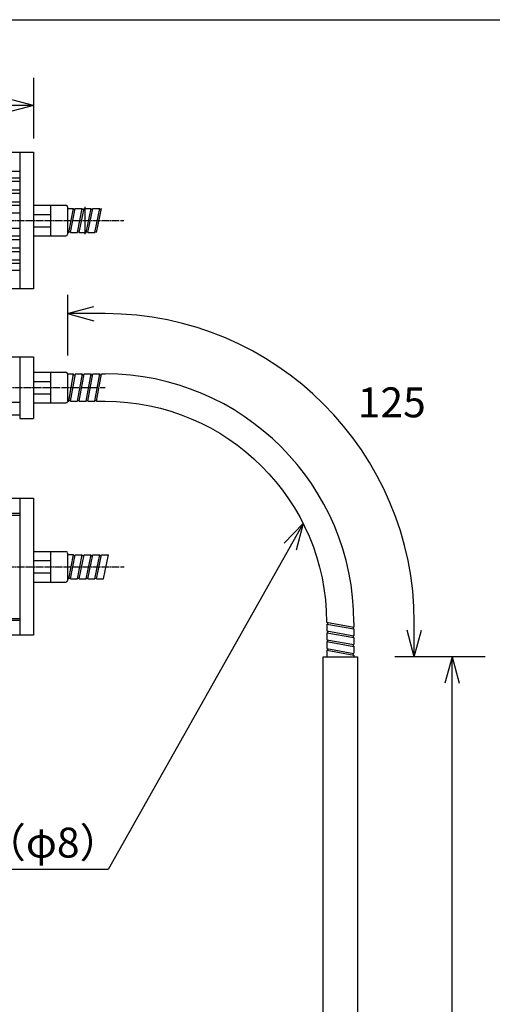
# Model space of a CAD drawing. Extents: x 5 to 415, y 5 to 292.
# Drawn here: x 137 to 206, y 148 to 292 of the extents above; entities that cross this region are included whole.
import ezdxf

# ---------------------------------------------------------------- set-up
doc = ezdxf.new("R2010")
doc.units = 0
doc.header["$MEASUREMENT"] = 0
doc.linetypes.add('AI9-LType1', pattern=[1.249327, 1.086873, -0.049989, 0.062477, -0.049989])
doc.layers.add('レイヤー_1', color=160, linetype='Continuous')
doc.layers.add('図枠', color=1, linetype='Continuous')
doc.styles.add('KANJISTD', font='txt', dxfattribs={"bigfont": 'extfont'})
doc.styles.add('STD', font='txt')

# ---------------------------------------------------------------- blocks, each defined once
blk = doc.blocks.new('AI9-BLK387')
at = {"layer": 'レイヤー_1', "color": 7}
blk.add_line((6.59, 0), (-6.59, 0), dxfattribs=at)
blk = doc.blocks.new('AI9-BLK386')
at = {"layer": 'レイヤー_1', "color": 7}
blk.add_line((0, -67.5), (0, 67.5), dxfattribs=at)
blk = doc.blocks.new('AI9-BLK385')
at = {"layer": 'レイヤー_1', "color": 7}
blk.add_line((0.52, -1.93), (-0.52, 1.93), dxfattribs=at)
blk = doc.blocks.new('AI9-BLK384')
at = {"layer": 'レイヤー_1', "color": 7}
blk.add_line((-0.52, -1.93), (0.52, 1.93), dxfattribs=at)
blk = doc.blocks.new('AI9-BLK383')
at = {"layer": 'レイヤー_1', "color": 7}
for name, p in [('AI9-BLK385', (-0.52, 0)), ('AI9-BLK384', (0.52, 0))]:
    blk.add_blockref(name, p, dxfattribs=at)
blk = doc.blocks.new('AI9-BLK382')
at = {"layer": 'レイヤー_1', "color": 7}
blk.add_line((-0.52, 1.93), (0.52, -1.93), dxfattribs=at)
blk = doc.blocks.new('AI9-BLK381')
at = {"layer": 'レイヤー_1', "color": 7}
blk.add_line((0.52, 1.93), (-0.52, -1.93), dxfattribs=at)
blk = doc.blocks.new('AI9-BLK380')
at = {"layer": 'レイヤー_1', "color": 7}
for name, p in [('AI9-BLK381', (-0.52, 0)), ('AI9-BLK382', (0.52, 0))]:
    blk.add_blockref(name, p, dxfattribs=at)
blk = doc.blocks.new('AI9-BLK379')
at = {"layer": 'レイヤー_1', "color": 7, "insert": (-2.25, -4.41), "char_height": 4.3742, "attachment_point": 1, "rotation": 90, "style": 'STD'}
blk.add_mtext('\\fMS Gothic|b0|i0|c128;270', dxfattribs=at)
blk = doc.blocks.new('AI9-BLK378')
at = {"layer": 'レイヤー_1', "color": 7}
blk.add_blockref('AI9-BLK379', (0, 0), dxfattribs=at)
blk = doc.blocks.new('AI9-BLK377')
at = {"layer": 'レイヤー_1', "color": 7}
for name, p in [('AI9-BLK380', (3.03, 65.57)), ('AI9-BLK386', (3.03, 0)), ('AI9-BLK378', (-1.18, -5.65)), ('AI9-BLK383', (3.03, -65.57))]:
    blk.add_blockref(name, p, dxfattribs=at)
blk = doc.blocks.new('AI9-BLK348')
at = {"layer": 'レイヤー_1', "color": 7, "linetype": 'AI9-LType1'}
blk.add_line((-55.01, 0), (55.01, 0), dxfattribs=at)
blk = doc.blocks.new('AI9-BLK347')
at = {"layer": 'レイヤー_1', "color": 7, "linetype": 'AI9-LType1'}
blk.add_line((-54.99, 0), (54.99, 0), dxfattribs=at)
blk = doc.blocks.new('AI9-BLK346')
at = {"layer": 'レイヤー_1', "color": 7}
blk.add_line((0, 2), (0, -2), dxfattribs=at)
blk = doc.blocks.new('AI9-BLK345')
at = {"layer": 'レイヤー_1', "color": 7}
blk.add_line((0, 9.99), (0, -9.99), dxfattribs=at)
blk = doc.blocks.new('AI9-BLK343')
at = {"layer": 'レイヤー_1', "color": 7}
blk.add_line((-44.25, 0), (44.25, 0), dxfattribs=at)
blk = doc.blocks.new('AI9-BLK342')
at = {"layer": 'レイヤー_1', "color": 7}
blk.add_line((-44.25, 0), (44.25, 0), dxfattribs=at)
blk = doc.blocks.new('AI9-BLK341')
at = {"layer": 'レイヤー_1', "color": 7}
blk.add_line((-44.25, 0), (44.25, 0), dxfattribs=at)
blk = doc.blocks.new('AI9-BLK340')
at = {"layer": 'レイヤー_1', "color": 7}
blk.add_line((-44.25, 0), (44.25, 0), dxfattribs=at)
blk = doc.blocks.new('AI9-BLK339')
at = {"layer": 'レイヤー_1', "color": 7}
blk.add_line((-44.25, 0), (44.25, 0), dxfattribs=at)
blk = doc.blocks.new('AI9-BLK338')
at = {"layer": 'レイヤー_1', "color": 7}
blk.add_line((-44.25, 0), (44.25, 0), dxfattribs=at)
blk = doc.blocks.new('AI9-BLK337')
at = {"layer": 'レイヤー_1', "color": 7}
blk.add_line((-44.25, 0), (44.25, 0), dxfattribs=at)
blk = doc.blocks.new('AI9-BLK336')
at = {"layer": 'レイヤー_1', "color": 7}
blk.add_line((-2.37, 0), (2.37, 0), dxfattribs=at)
blk = doc.blocks.new('AI9-BLK335')
at = {"layer": 'レイヤー_1', "color": 7}
blk.add_open_spline([(0.12, -0.12), (0.12, 0.01), (0.01, 0.12), (-0.12, 0.12), (-0.12, 0.12), (-0.12, 0.12), (-0.12, 0.12)], degree=3, knots=[0, 0, 0, 0, 1, 1, 1, 2, 2, 2, 2], dxfattribs=at)
blk = doc.blocks.new('AI9-BLK334')
at = {"layer": 'レイヤー_1', "color": 7}
blk.add_line((-46.25, 0), (46.25, 0), dxfattribs=at)
blk = doc.blocks.new('AI9-BLK333')
at = {"layer": 'レイヤー_1', "color": 7}
blk.add_line((-44.25, 0), (44.25, 0), dxfattribs=at)
blk = doc.blocks.new('AI9-BLK332')
at = {"layer": 'レイヤー_1', "color": 7}
blk.add_line((-44.25, 0), (44.25, 0), dxfattribs=at)
blk = doc.blocks.new('AI9-BLK331')
at = {"layer": 'レイヤー_1', "color": 7}
blk.add_line((-44.25, 0), (44.25, 0), dxfattribs=at)
blk = doc.blocks.new('AI9-BLK330')
at = {"layer": 'レイヤー_1', "color": 7}
blk.add_line((-44.25, 0), (44.25, 0), dxfattribs=at)
blk = doc.blocks.new('AI9-BLK329')
at = {"layer": 'レイヤー_1', "color": 7}
blk.add_line((-44.25, 0), (44.25, 0), dxfattribs=at)
blk = doc.blocks.new('AI9-BLK328')
at = {"layer": 'レイヤー_1', "color": 7}
blk.add_line((-44.25, 0), (44.25, 0), dxfattribs=at)
blk = doc.blocks.new('AI9-BLK327')
at = {"layer": 'レイヤー_1', "color": 7}
blk.add_line((-44.25, 0), (44.25, 0), dxfattribs=at)
blk = doc.blocks.new('AI9-BLK326')
at = {"layer": 'レイヤー_1', "color": 7}
blk.add_line((-44.25, 0), (44.25, 0), dxfattribs=at)
blk = doc.blocks.new('AI9-BLK325')
at = {"layer": 'レイヤー_1', "color": 7}
blk.add_line((-44.25, 0), (44.25, 0), dxfattribs=at)
blk = doc.blocks.new('AI9-BLK324')
at = {"layer": 'レイヤー_1', "color": 7}
blk.add_line((-44.25, 0), (44.25, 0), dxfattribs=at)
blk = doc.blocks.new('AI9-BLK323')
at = {"layer": 'レイヤー_1', "color": 7}
blk.add_line((-44.25, 0), (44.25, 0), dxfattribs=at)
blk = doc.blocks.new('AI9-BLK322')
at = {"layer": 'レイヤー_1', "color": 7, "linetype": 'AI9-LType1'}
blk.add_line((-52.3875, 0), (52.3875, 0), dxfattribs=at)
blk = doc.blocks.new('AI9-BLK317')
at = {"layer": 'レイヤー_1', "color": 7}
blk.add_line((-2.37, 0), (2.37, 0), dxfattribs=at)
blk = doc.blocks.new('AI9-BLK316')
at = {"layer": 'レイヤー_1', "color": 7}
blk.add_line((-0.13, 0), (0.13, 0), dxfattribs=at)
blk = doc.blocks.new('AI9-BLK315')
at = {"layer": 'レイヤー_1', "color": 7}
blk.add_line((-0.13, 0), (0.13, 0), dxfattribs=at)
blk = doc.blocks.new('AI9-BLK314')
at = {"layer": 'レイヤー_1', "color": 7}
blk.add_line((-0.51, 0), (0.51, 0), dxfattribs=at)
blk = doc.blocks.new('AI9-BLK313')
at = {"layer": 'レイヤー_1', "color": 7}
blk.add_line((-0.51, 0), (0.51, 0), dxfattribs=at)
blk = doc.blocks.new('AI9-BLK312')
at = {"layer": 'レイヤー_1', "color": 7}
blk.add_line((-0.51, 0), (0.51, 0), dxfattribs=at)
blk = doc.blocks.new('AI9-BLK311')
at = {"layer": 'レイヤー_1', "color": 7}
blk.add_line((-0.13, 0), (0.13, 0), dxfattribs=at)
blk = doc.blocks.new('AI9-BLK310')
at = {"layer": 'レイヤー_1', "color": 7}
blk.add_line((-0.13, 0), (0.13, 0), dxfattribs=at)
blk = doc.blocks.new('AI9-BLK309')
at = {"layer": 'レイヤー_1', "color": 7}
blk.add_line((-0.36, -1.75), (0.36, 1.75), dxfattribs=at)
blk = doc.blocks.new('AI9-BLK308')
at = {"layer": 'レイヤー_1', "color": 7}
blk.add_line((-0.36, -1.75), (0.36, 1.75), dxfattribs=at)
blk = doc.blocks.new('AI9-BLK307')
at = {"layer": 'レイヤー_1', "color": 7}
blk.add_line((-0.36, -1.75), (0.36, 1.75), dxfattribs=at)
blk = doc.blocks.new('AI9-BLK306')
at = {"layer": 'レイヤー_1', "color": 7}
blk.add_line((-0.36, -1.75), (0.36, 1.75), dxfattribs=at)
blk = doc.blocks.new('AI9-BLK305')
at = {"layer": 'レイヤー_1', "color": 7}
blk.add_line((-0.13, 0), (0.13, 0), dxfattribs=at)
blk = doc.blocks.new('AI9-BLK304')
at = {"layer": 'レイヤー_1', "color": 7}
blk.add_line((-0.13, 0), (0.13, 0), dxfattribs=at)
blk = doc.blocks.new('AI9-BLK303')
at = {"layer": 'レイヤー_1', "color": 7}
blk.add_line((-0.51, 0), (0.51, 0), dxfattribs=at)
blk = doc.blocks.new('AI9-BLK302')
at = {"layer": 'レイヤー_1', "color": 7}
blk.add_open_spline([(-0.12, -0.12), (0.01, -0.12), (0.12, -0.01), (0.12, 0.12), (0.12, 0.12), (0.12, 0.12), (0.12, 0.12)], degree=3, knots=[0, 0, 0, 0, 1, 1, 1, 2, 2, 2, 2], dxfattribs=at)
blk = doc.blocks.new('AI9-BLK301')
at = {"layer": 'レイヤー_1', "color": 7}
blk.add_line((-0.08, 0), (0.08, 0), dxfattribs=at)
blk = doc.blocks.new('AI9-BLK300')
at = {"layer": 'レイヤー_1', "color": 7}
blk.add_line((-0.13, 0), (0.13, 0), dxfattribs=at)
blk = doc.blocks.new('AI9-BLK299')
at = {"layer": 'レイヤー_1', "color": 7}
blk.add_line((-0.44, 0), (0.44, 0), dxfattribs=at)
blk = doc.blocks.new('AI9-BLK298')
at = {"layer": 'レイヤー_1', "color": 7}
blk.add_line((-0.51, 0), (0.51, 0), dxfattribs=at)
blk = doc.blocks.new('AI9-BLK297')
at = {"layer": 'レイヤー_1', "color": 7}
blk.add_line((-0.36, -1.75), (0.36, 1.75), dxfattribs=at)
blk = doc.blocks.new('AI9-BLK296')
at = {"layer": 'レイヤー_1', "color": 7}
blk.add_line((-0.36, -1.75), (0.36, 1.75), dxfattribs=at)
blk = doc.blocks.new('AI9-BLK295')
at = {"layer": 'レイヤー_1', "color": 7}
blk.add_line((-0.36, -1.75), (0.36, 1.75), dxfattribs=at)
blk = doc.blocks.new('AI9-BLK294')
at = {"layer": 'レイヤー_1', "color": 7}
blk.add_line((-0.13, 0), (0.13, 0), dxfattribs=at)
blk = doc.blocks.new('AI9-BLK293')
at = {"layer": 'レイヤー_1', "color": 7}
blk.add_line((-0.36, -1.75), (0.36, 1.75), dxfattribs=at)
blk = doc.blocks.new('AI9-BLK292')
at = {"layer": 'レイヤー_1', "color": 7}
blk.add_line((-0.51, 0), (0.51, 0), dxfattribs=at)
blk = doc.blocks.new('AI9-BLK291')
at = {"layer": 'レイヤー_1', "color": 7}
blk.add_line((-2.37, 0), (2.37, 0), dxfattribs=at)
blk = doc.blocks.new('AI9-BLK290')
at = {"layer": 'レイヤー_1', "color": 7}
blk.add_line((-2.37, 0), (2.37, 0), dxfattribs=at)
blk = doc.blocks.new('AI9-BLK289')
at = {"layer": 'レイヤー_1', "color": 7}
blk.add_line((0, 4.5), (0, -4.5), dxfattribs=at)
blk = doc.blocks.new('AI9-BLK288')
at = {"layer": 'レイヤー_1', "color": 7}
blk.add_line((0, 4.5), (0, -4.5), dxfattribs=at)
blk = doc.blocks.new('AI9-BLK287')
at = {"layer": 'レイヤー_1', "color": 7}
blk.add_line((-1, 0), (1, 0), dxfattribs=at)
blk = doc.blocks.new('AI9-BLK286')
at = {"layer": 'レイヤー_1', "color": 7}
for name, p in [('AI9-BLK289', (-1, 0)), ('AI9-BLK288', (1, 0)), ('AI9-BLK287', (0, -4.5))]:
    blk.add_blockref(name, p, dxfattribs=at)
blk = doc.blocks.new('AI9-BLK285')
at = {"layer": 'レイヤー_1', "color": 7}
blk.add_open_spline([(0.12, -0.13), (0.12, 0.01), (0.01, 0.12), (-0.13, 0.12), (-0.13, 0.12), (-0.13, 0.12), (-0.13, 0.12)], degree=3, knots=[0, 0, 0, 0, 1, 1, 1, 2, 2, 2, 2], dxfattribs=at)
blk = doc.blocks.new('AI9-BLK284')
at = {"layer": 'レイヤー_1', "color": 7}
blk.add_open_spline([(-0.12, -0.12), (0.01, -0.12), (0.12, -0.01), (0.12, 0.12), (0.12, 0.12), (0.12, 0.12), (0.12, 0.12)], degree=3, knots=[0, 0, 0, 0, 1, 1, 1, 2, 2, 2, 2], dxfattribs=at)
blk = doc.blocks.new('AI9-BLK283')
at = {"layer": 'レイヤー_1', "color": 7}
blk.add_line((-0.08, 0), (0.08, 0), dxfattribs=at)
blk = doc.blocks.new('AI9-BLK282')
at = {"layer": 'レイヤー_1', "color": 7}
blk.add_line((-0.63, 0), (0.63, 0), dxfattribs=at)
blk = doc.blocks.new('AI9-BLK281')
at = {"layer": 'レイヤー_1', "color": 7}
blk.add_line((-0.27, 0), (0.27, 0), dxfattribs=at)
blk = doc.blocks.new('AI9-BLK280')
at = {"layer": 'レイヤー_1', "color": 7}
blk.add_line((-0.13, 0), (0.13, 0), dxfattribs=at)
blk = doc.blocks.new('AI9-BLK279')
at = {"layer": 'レイヤー_1', "color": 7}
blk.add_line((-0.13, 0), (0.13, 0), dxfattribs=at)
blk = doc.blocks.new('AI9-BLK278')
at = {"layer": 'レイヤー_1', "color": 7}
blk.add_line((-0.51, 0), (0.51, 0), dxfattribs=at)
blk = doc.blocks.new('AI9-BLK277')
at = {"layer": 'レイヤー_1', "color": 7}
blk.add_line((-0.13, 0), (0.13, 0), dxfattribs=at)
blk = doc.blocks.new('AI9-BLK276')
at = {"layer": 'レイヤー_1', "color": 7}
blk.add_line((-0.13, 0), (0.13, 0), dxfattribs=at)
blk = doc.blocks.new('AI9-BLK275')
at = {"layer": 'レイヤー_1', "color": 7}
blk.add_line((-0.51, 0), (0.51, 0), dxfattribs=at)
blk = doc.blocks.new('AI9-BLK274')
at = {"layer": 'レイヤー_1', "color": 7}
blk.add_line((-0.51, 0), (0.51, 0), dxfattribs=at)
blk = doc.blocks.new('AI9-BLK273')
at = {"layer": 'レイヤー_1', "color": 7}
blk.add_line((-0.13, 0), (0.13, 0), dxfattribs=at)
blk = doc.blocks.new('AI9-BLK272')
at = {"layer": 'レイヤー_1', "color": 7}
blk.add_line((-0.13, 0), (0.13, 0), dxfattribs=at)
blk = doc.blocks.new('AI9-BLK271')
at = {"layer": 'レイヤー_1', "color": 7}
blk.add_line((-0.51, 0), (0.51, 0), dxfattribs=at)
blk = doc.blocks.new('AI9-BLK270')
at = {"layer": 'レイヤー_1', "color": 7}
blk.add_line((-0.51, 0), (0.51, 0), dxfattribs=at)
blk = doc.blocks.new('AI9-BLK269')
at = {"layer": 'レイヤー_1', "color": 7}
blk.add_line((-0.13, 0), (0.13, 0), dxfattribs=at)
blk = doc.blocks.new('AI9-BLK268')
at = {"layer": 'レイヤー_1', "color": 7}
blk.add_line((-0.44, 0), (0.44, 0), dxfattribs=at)
blk = doc.blocks.new('AI9-BLK267')
at = {"layer": 'レイヤー_1', "color": 7}
blk.add_line((-0.51, 0), (0.51, 0), dxfattribs=at)
blk = doc.blocks.new('AI9-BLK266')
at = {"layer": 'レイヤー_1', "color": 7}
blk.add_line((-0.13, 0), (0.13, 0), dxfattribs=at)
blk = doc.blocks.new('AI9-BLK265')
at = {"layer": 'レイヤー_1', "color": 7}
blk.add_line((-0.36, -2), (0.36, 2), dxfattribs=at)
blk = doc.blocks.new('AI9-BLK264')
at = {"layer": 'レイヤー_1', "color": 7}
blk.add_line((-0.36, -2), (0.36, 2), dxfattribs=at)
blk = doc.blocks.new('AI9-BLK263')
at = {"layer": 'レイヤー_1', "color": 7}
blk.add_line((-0.36, -2), (0.36, 2), dxfattribs=at)
blk = doc.blocks.new('AI9-BLK262')
at = {"layer": 'レイヤー_1', "color": 7}
blk.add_line((-0.36, -2), (0.36, 2), dxfattribs=at)
blk = doc.blocks.new('AI9-BLK261')
at = {"layer": 'レイヤー_1', "color": 7}
blk.add_line((-0.36, -2), (0.36, 2), dxfattribs=at)
blk = doc.blocks.new('AI9-BLK260')
at = {"layer": 'レイヤー_1', "color": 7}
blk.add_line((-0.36, -2), (0.36, 2), dxfattribs=at)
blk = doc.blocks.new('AI9-BLK259')
at = {"layer": 'レイヤー_1', "color": 7}
blk.add_line((-0.36, -2), (0.36, 2), dxfattribs=at)
blk = doc.blocks.new('AI9-BLK258')
at = {"layer": 'レイヤー_1', "color": 7}
blk.add_line((-0.36, -2), (0.36, 2), dxfattribs=at)
blk = doc.blocks.new('AI9-BLK257')
at = {"layer": 'レイヤー_1', "color": 7}
for name, p in [('AI9-BLK268', (-2.31, 2)), ('AI9-BLK263', (-2.23, 0)), ('AI9-BLK262', (-1.97, 0)), ('AI9-BLK269', (-1.77, 1.89)), ('AI9-BLK267', (-1.11, 2)), ('AI9-BLK261', (-0.95, 0)), ('AI9-BLK260', (-0.7, 0)), ('AI9-BLK266', (-0.49, 1.89)), ('AI9-BLK270', (0.17, 2)), ('AI9-BLK259', (0.32, 0)), ('AI9-BLK258', (0.58, 0)), ('AI9-BLK272', (0.78, 1.89)), ('AI9-BLK271', (1.44, 2)), ('AI9-BLK265', (1.6, 0)), ('AI9-BLK264', (1.85, 0)), ('AI9-BLK273', (2.06, 1.89)), ('AI9-BLK281', (2.48, 2)), ('AI9-BLK283', (-2.67, -2)), ('AI9-BLK276', (-2.44, -1.89)), ('AI9-BLK275', (-1.82, -2)), ('AI9-BLK277', (-1.16, -1.89)), ('AI9-BLK274', (-0.54, -2)), ('AI9-BLK279', (0.11, -1.89)), ('AI9-BLK278', (0.73, -2)), ('AI9-BLK280', (1.39, -1.89)), ('AI9-BLK282', (2.12, -2))]:
    blk.add_blockref(name, p, dxfattribs=at)
blk = doc.blocks.new('AI9-BLK256')
at = {"layer": 'レイヤー_1', "color": 7}
blk.add_line((0, 2), (0, -2), dxfattribs=at)
blk = doc.blocks.new('AI9-BLK255')
at = {"layer": 'レイヤー_1', "color": 7}
blk.add_line((-44.25, 0), (44.25, 0), dxfattribs=at)
blk = doc.blocks.new('AI9-BLK254')
at = {"layer": 'レイヤー_1', "color": 7}
blk.add_line((-44.25, 0), (44.25, 0), dxfattribs=at)
blk = doc.blocks.new('AI9-BLK253')
at = {"layer": 'レイヤー_1', "color": 7}
blk.add_line((-44.25, 0), (44.25, 0), dxfattribs=at)
blk = doc.blocks.new('AI9-BLK252')
at = {"layer": 'レイヤー_1', "color": 7}
blk.add_line((-44.25, 0), (44.25, 0), dxfattribs=at)
blk = doc.blocks.new('AI9-BLK250')
at = {"layer": 'レイヤー_1', "color": 7}
blk.add_line((0, 9.99), (0, -9.99), dxfattribs=at)
blk = doc.blocks.new('AI9-BLK249')
at = {"layer": 'レイヤー_1', "color": 7}
blk.add_line((-2.37, 0), (2.37, 0), dxfattribs=at)
blk = doc.blocks.new('AI9-BLK248')
at = {"layer": 'レイヤー_1', "color": 7}
blk.add_line((-2.37, 0), (2.37, 0), dxfattribs=at)
blk = doc.blocks.new('AI9-BLK247')
at = {"layer": 'レイヤー_1', "color": 7}
blk.add_line((0, 7.55), (0, -7.55), dxfattribs=at)
blk = doc.blocks.new('AI9-BLK246')
at = {"layer": 'レイヤー_1', "color": 7}
blk.add_line((-0.51, 0), (0.51, 0), dxfattribs=at)
blk = doc.blocks.new('AI9-BLK245')
at = {"layer": 'レイヤー_1', "color": 7}
blk.add_line((-0.51, 0), (0.51, 0), dxfattribs=at)
blk = doc.blocks.new('AI9-BLK244')
at = {"layer": 'レイヤー_1', "color": 7}
blk.add_line((-0.36, -1.75), (0.36, 1.75), dxfattribs=at)
blk = doc.blocks.new('AI9-BLK243')
at = {"layer": 'レイヤー_1', "color": 7}
blk.add_line((-0.36, -1.75), (0.36, 1.75), dxfattribs=at)
blk = doc.blocks.new('AI9-BLK242')
at = {"layer": 'レイヤー_1', "color": 7}
blk.add_line((-0.36, -1.75), (0.36, 1.75), dxfattribs=at)
blk = doc.blocks.new('AI9-BLK241')
at = {"layer": 'レイヤー_1', "color": 7}
blk.add_line((-0.36, -1.75), (0.36, 1.75), dxfattribs=at)
blk = doc.blocks.new('AI9-BLK240')
at = {"layer": 'レイヤー_1', "color": 7}
blk.add_line((0, 2), (0, -2), dxfattribs=at)
blk = doc.blocks.new('AI9-BLK239')
at = {"layer": 'レイヤー_1', "color": 7}
blk.add_line((-0.36, -1.75), (0.36, 1.75), dxfattribs=at)
blk = doc.blocks.new('AI9-BLK238')
at = {"layer": 'レイヤー_1', "color": 7}
blk.add_line((-0.36, -1.75), (0.36, 1.75), dxfattribs=at)
blk = doc.blocks.new('AI9-BLK237')
at = {"layer": 'レイヤー_1', "color": 7}
blk.add_line((-0.36, -1.75), (0.36, 1.75), dxfattribs=at)
blk = doc.blocks.new('AI9-BLK236')
at = {"layer": 'レイヤー_1', "color": 7}
blk.add_line((-0.36, -1.75), (0.36, 1.75), dxfattribs=at)
blk = doc.blocks.new('AI9-BLK235')
at = {"layer": 'レイヤー_1', "color": 7}
blk.add_line((-0.13, 0), (0.13, 0), dxfattribs=at)
blk = doc.blocks.new('AI9-BLK234')
at = {"layer": 'レイヤー_1', "color": 7}
blk.add_line((-0.51, 0), (0.51, 0), dxfattribs=at)
blk = doc.blocks.new('AI9-BLK233')
at = {"layer": 'レイヤー_1', "color": 7}
blk.add_line((-0.13, 0), (0.13, 0), dxfattribs=at)
blk = doc.blocks.new('AI9-BLK232')
at = {"layer": 'レイヤー_1', "color": 7}
blk.add_line((-0.51, 0), (0.51, 0), dxfattribs=at)
blk = doc.blocks.new('AI9-BLK231')
at = {"layer": 'レイヤー_1', "color": 7}
blk.add_line((0.44, 0), (-0.44, 0), dxfattribs=at)
blk = doc.blocks.new('AI9-BLK230')
at = {"layer": 'レイヤー_1', "color": 7}
blk.add_line((-0.13, 0), (0.13, 0), dxfattribs=at)
blk = doc.blocks.new('AI9-BLK229')
at = {"layer": 'レイヤー_1', "color": 7}
blk.add_open_spline([(0.12, -0.12), (0.12, 0.01), (0.01, 0.12), (-0.12, 0.12), (-0.12, 0.12), (-0.12, 0.12), (-0.12, 0.12)], degree=3, knots=[0, 0, 0, 0, 1, 1, 1, 2, 2, 2, 2], dxfattribs=at)
blk = doc.blocks.new('AI9-BLK228')
at = {"layer": 'レイヤー_1', "color": 7}
blk.add_line((-0.51, 0), (0.51, 0), dxfattribs=at)
blk = doc.blocks.new('AI9-BLK227')
at = {"layer": 'レイヤー_1', "color": 7}
blk.add_line((-0.13, 0), (0.13, 0), dxfattribs=at)
blk = doc.blocks.new('AI9-BLK226')
at = {"layer": 'レイヤー_1', "color": 7}
blk.add_line((-0.13, 0), (0.13, 0), dxfattribs=at)
blk = doc.blocks.new('AI9-BLK225')
at = {"layer": 'レイヤー_1', "color": 7}
blk.add_line((-0.51, 0), (0.51, 0), dxfattribs=at)
blk = doc.blocks.new('AI9-BLK224')
at = {"layer": 'レイヤー_1', "color": 7}
blk.add_line((-0.13, 0), (0.13, 0), dxfattribs=at)
blk = doc.blocks.new('AI9-BLK223')
at = {"layer": 'レイヤー_1', "color": 7}
blk.add_line((0.08, 0), (-0.08, 0), dxfattribs=at)
blk = doc.blocks.new('AI9-BLK222')
at = {"layer": 'レイヤー_1', "color": 7}
blk.add_line((-0.13, 0), (0.13, 0), dxfattribs=at)
blk = doc.blocks.new('AI9-BLK221')
at = {"layer": 'レイヤー_1', "color": 7}
blk.add_open_spline([(-0.13, -0.13), (0.01, -0.13), (0.12, -0.01), (0.12, 0.12), (0.12, 0.12), (0.12, 0.12), (0.12, 0.12)], degree=3, knots=[0, 0, 0, 0, 1, 1, 1, 2, 2, 2, 2], dxfattribs=at)
blk = doc.blocks.new('AI9-BLK220')
at = {"layer": 'レイヤー_1', "color": 7}
blk.add_line((-0.13, 0), (0.13, 0), dxfattribs=at)
blk = doc.blocks.new('AI9-BLK219')
at = {"layer": 'レイヤー_1', "color": 7}
blk.add_line((-0.51, 0), (0.51, 0), dxfattribs=at)
blk = doc.blocks.new('AI9-BLK218')
at = {"layer": 'レイヤー_1', "color": 7}
blk.add_line((-0.51, 0), (0.51, 0), dxfattribs=at)
blk = doc.blocks.new('AI9-BLK217')
at = {"layer": 'レイヤー_1', "color": 7}
blk.add_line((-0.36, -1.75), (0.36, 1.75), dxfattribs=at)
blk = doc.blocks.new('AI9-BLK184')
at = {"layer": 'レイヤー_1', "color": 7}
blk.add_line((0, 2), (0, -2), dxfattribs=at)
blk = doc.blocks.new('AI9-BLK183')
at = {"layer": 'レイヤー_1', "color": 7}
blk.add_line((0, 2.25), (0, -2.25), dxfattribs=at)
blk = doc.blocks.new('AI9-BLK182')
at = {"layer": 'レイヤー_1', "color": 7}
blk.add_line((0, 2.25), (0, -2.25), dxfattribs=at)
blk = doc.blocks.new('AI9-BLK181')
at = {"layer": 'レイヤー_1', "color": 7}
blk.add_line((0, 2.25), (0, -2.25), dxfattribs=at)
blk = doc.blocks.new('AI9-BLK180')
at = {"layer": 'レイヤー_1', "color": 7}
blk.add_line((-1.25, 0), (1.25, 0), dxfattribs=at)
blk = doc.blocks.new('AI9-BLK179')
at = {"layer": 'レイヤー_1', "color": 7}
blk.add_line((-1.25, 0), (1.25, 0), dxfattribs=at)
blk = doc.blocks.new('AI9-BLK178')
at = {"layer": 'レイヤー_1', "color": 7}
blk.add_line((-1.25, 0), (1.25, 0), dxfattribs=at)
blk = doc.blocks.new('AI9-BLK177')
at = {"layer": 'レイヤー_1', "color": 7}
blk.add_line((-1.25, 0), (1.25, 0), dxfattribs=at)
blk = doc.blocks.new('AI9-BLK176')
at = {"layer": 'レイヤー_1', "color": 7}
blk.add_line((-1.25, 0), (1.25, 0), dxfattribs=at)
blk = doc.blocks.new('AI9-BLK175')
at = {"layer": 'レイヤー_1', "color": 7}
blk.add_line((-1.25, 0), (1.25, 0), dxfattribs=at)
blk = doc.blocks.new('AI9-BLK174')
at = {"layer": 'レイヤー_1', "color": 7}
blk.add_line((0, 4.44), (0, -4.44), dxfattribs=at)
blk = doc.blocks.new('AI9-BLK173')
at = {"layer": 'レイヤー_1', "color": 7}
blk.add_line((0, 4.44), (0, -4.44), dxfattribs=at)
blk = doc.blocks.new('AI9-BLK171')
at = {"layer": 'レイヤー_1', "color": 7}
blk.add_line((46.25, 0), (-46.25, 0), dxfattribs=at)
blk = doc.blocks.new('AI9-BLK170')
at = {"layer": 'レイヤー_1', "color": 7}
blk.add_line((1.93, 0.52), (-1.93, -0.52), dxfattribs=at)
blk = doc.blocks.new('AI9-BLK169')
at = {"layer": 'レイヤー_1', "color": 7}
blk.add_line((1.93, -0.52), (-1.93, 0.52), dxfattribs=at)
blk = doc.blocks.new('AI9-BLK168')
at = {"layer": 'レイヤー_1', "color": 7}
for name, p in [('AI9-BLK169', (0, 0.52)), ('AI9-BLK170', (0, -0.52))]:
    blk.add_blockref(name, p, dxfattribs=at)
blk = doc.blocks.new('AI9-BLK167')
at = {"layer": 'レイヤー_1', "color": 7}
blk.add_line((-1.93, -0.52), (1.93, 0.52), dxfattribs=at)
blk = doc.blocks.new('AI9-BLK166')
at = {"layer": 'レイヤー_1', "color": 7}
blk.add_line((-1.93, 0.52), (1.93, -0.52), dxfattribs=at)
blk = doc.blocks.new('AI9-BLK165')
at = {"layer": 'レイヤー_1', "color": 7}
for name, p in [('AI9-BLK167', (0, 0.52)), ('AI9-BLK166', (0, -0.52))]:
    blk.add_blockref(name, p, dxfattribs=at)
blk = doc.blocks.new('AI9-BLK164')
at = {"layer": 'レイヤー_1', "color": 7}
for name, p in [('AI9-BLK165', (-44.32, 0)), ('AI9-BLK168', (44.32, 0)), ('AI9-BLK171', (0, 0))]:
    blk.add_blockref(name, p, dxfattribs=at)
blk = doc.blocks.new('AI9-BLK163')
at = {"layer": 'レイヤー_1', "color": 7}
blk.add_line((0.52, -1.93), (-0.52, 1.93), dxfattribs=at)
blk = doc.blocks.new('AI9-BLK162')
at = {"layer": 'レイヤー_1', "color": 7}
blk.add_line((-0.52, -1.93), (0.52, 1.93), dxfattribs=at)
blk = doc.blocks.new('AI9-BLK161')
at = {"layer": 'レイヤー_1', "color": 7}
for name, p in [('AI9-BLK163', (-0.52, 0)), ('AI9-BLK162', (0.52, 0))]:
    blk.add_blockref(name, p, dxfattribs=at)
blk = doc.blocks.new('AI9-BLK160')
at = {"layer": 'レイヤー_1', "color": 7}
blk.add_line((-1.93, -0.52), (1.93, 0.52), dxfattribs=at)
blk = doc.blocks.new('AI9-BLK159')
at = {"layer": 'レイヤー_1', "color": 7}
blk.add_line((-1.93, 0.52), (1.93, -0.52), dxfattribs=at)
blk = doc.blocks.new('AI9-BLK158')
at = {"layer": 'レイヤー_1', "color": 7}
for name, p in [('AI9-BLK160', (0, 0.52)), ('AI9-BLK159', (0, -0.52))]:
    blk.add_blockref(name, p, dxfattribs=at)
blk = doc.blocks.new('AI9-BLK141')
at = {"layer": 'レイヤー_1', "color": 7}
blk.add_line((1.4, 1.43), (-1.4, -1.43), dxfattribs=at)
blk = doc.blocks.new('AI9-BLK140')
at = {"layer": 'レイヤー_1', "color": 7}
blk.add_line((0.5, 1.94), (-0.5, -1.94), dxfattribs=at)
blk = doc.blocks.new('AI9-BLK57')
at = {"layer": 'レイヤー_1', "color": 7}
blk.add_line((0, 0.51), (0, -0.51), dxfattribs=at)
blk = doc.blocks.new('AI9-BLK56')
at = {"layer": 'レイヤー_1', "color": 7}
blk.add_line((0, 0.51), (0, -0.51), dxfattribs=at)
blk = doc.blocks.new('AI9-BLK55')
at = {"layer": 'レイヤー_1', "color": 7}
blk.add_line((0, 0.51), (0, -0.51), dxfattribs=at)
blk = doc.blocks.new('AI9-BLK54')
at = {"layer": 'レイヤー_1', "color": 7}
blk.add_line((0, 0.13), (0, -0.13), dxfattribs=at)
blk = doc.blocks.new('AI9-BLK53')
at = {"layer": 'レイヤー_1', "color": 7}
blk.add_line((0, 0.51), (0, -0.51), dxfattribs=at)
blk = doc.blocks.new('AI9-BLK52')
at = {"layer": 'レイヤー_1', "color": 7}
blk.add_line((0, 0.34), (0, -0.34), dxfattribs=at)
blk = doc.blocks.new('AI9-BLK51')
at = {"layer": 'レイヤー_1', "color": 7}
blk.add_line((0, 0.13), (0, -0.13), dxfattribs=at)
blk = doc.blocks.new('AI9-BLK50')
at = {"layer": 'レイヤー_1', "color": 7}
blk.add_line((0, 0.13), (0, -0.13), dxfattribs=at)
blk = doc.blocks.new('AI9-BLK49')
at = {"layer": 'レイヤー_1', "color": 7}
blk.add_line((0, 0.13), (0, -0.13), dxfattribs=at)
blk = doc.blocks.new('AI9-BLK48')
at = {"layer": 'レイヤー_1', "color": 7}
blk.add_line((0, 0.13), (0, -0.13), dxfattribs=at)
blk = doc.blocks.new('AI9-BLK47')
at = {"layer": 'レイヤー_1', "color": 7}
blk.add_line((0, 0.12), (0, -0.12), dxfattribs=at)
blk = doc.blocks.new('AI9-BLK46')
at = {"layer": 'レイヤー_1', "color": 7}
blk.add_line((0, 0.51), (0, -0.51), dxfattribs=at)
blk = doc.blocks.new('AI9-BLK45')
at = {"layer": 'レイヤー_1', "color": 7}
blk.add_line((0, 0.51), (0, -0.51), dxfattribs=at)
blk = doc.blocks.new('AI9-BLK44')
at = {"layer": 'レイヤー_1', "color": 7}
blk.add_line((-1.98, 0.36), (1.98, -0.36), dxfattribs=at)
blk = doc.blocks.new('AI9-BLK43')
at = {"layer": 'レイヤー_1', "color": 7}
blk.add_line((-1.98, 0.36), (1.98, -0.36), dxfattribs=at)
blk = doc.blocks.new('AI9-BLK42')
at = {"layer": 'レイヤー_1', "color": 7}
blk.add_line((-1.98, 0.36), (1.98, -0.36), dxfattribs=at)
blk = doc.blocks.new('AI9-BLK41')
at = {"layer": 'レイヤー_1', "color": 7}
blk.add_line((-1.98, 0.36), (1.98, -0.36), dxfattribs=at)
blk = doc.blocks.new('AI9-BLK40')
at = {"layer": 'レイヤー_1', "color": 7}
blk.add_line((-2, 0.36), (2, -0.36), dxfattribs=at)
blk = doc.blocks.new('AI9-BLK39')
at = {"layer": 'レイヤー_1', "color": 7}
blk.add_line((-1.98, 0.36), (1.98, -0.36), dxfattribs=at)
blk = doc.blocks.new('AI9-BLK38')
at = {"layer": 'レイヤー_1', "color": 7}
blk.add_line((0, 0.13), (0, -0.13), dxfattribs=at)
blk = doc.blocks.new('AI9-BLK37')
at = {"layer": 'レイヤー_1', "color": 7}
blk.add_line((0, 0.13), (0, -0.13), dxfattribs=at)
blk = doc.blocks.new('AI9-BLK36')
at = {"layer": 'レイヤー_1', "color": 7}
blk.add_line((0, 0.46), (0, -0.46), dxfattribs=at)
blk = doc.blocks.new('AI9-BLK35')
at = {"layer": 'レイヤー_1', "color": 7}
blk.add_line((-1.98, 0.36), (1.98, -0.36), dxfattribs=at)
blk = doc.blocks.new('AI9-BLK34')
at = {"layer": 'レイヤー_1', "color": 7}
blk.add_line((-1.98, 0.36), (1.98, -0.36), dxfattribs=at)
blk = doc.blocks.new('AI9-BLK33')
at = {"layer": 'レイヤー_1', "color": 7}
blk.add_line((-2, 0), (2, 0), dxfattribs=at)
blk = doc.blocks.new('AI9-BLK32')
at = {"layer": 'レイヤー_1', "color": 7}
blk.add_line((0, 0.12), (0, -0.12), dxfattribs=at)
blk = doc.blocks.new('AI9-BLK31')
at = {"layer": 'レイヤー_1', "color": 7, "insert": (-4.41, 2.25), "char_height": 4.3742, "attachment_point": 1, "style": 'STD'}
blk.add_mtext('\\fMS Gothic|b0|i0|c128;125', dxfattribs=at)

msp = doc.modelspace()

# ---------------------------------------------------------------- linework, layer by layer
at = {"layer": 'レイヤー_1', "color": 7}
for p, q in [((178.64, 218.31), (150.12, 167.75)), ((150.12, 167.75), (71.26, 167.75))]:
    msp.add_line(p, q, dxfattribs=at)
for points in [[(139.21, 252.62), (46.71, 252.62), (46.71, 272.62), (139.21, 272.62)], [(139.21, 202.01), (46.71, 202.01), (46.71, 222.01), (139.21, 222.01)], [(186.56, 63.85), (181.56, 63.85), (181.56, 198.85), (186.56, 198.85)]]:
    msp.add_lwpolyline(points, close=True, dxfattribs=at)
msp.add_open_spline([(194.88, 198.85), (194.88, 198.85), (194.88, 203.85), (194.88, 203.85), (194.88, 228.75), (174.61, 249.02), (149.71, 249.02), (149.71, 249.02), (144.21, 249.02), (144.21, 249.02)], degree=3, knots=[0, 0, 0, 0, 1, 1, 1, 2, 2, 2, 3, 3, 3, 3], dxfattribs=at)
for points in [[(186.06, 203.85), (186.06, 223.89), (169.75, 240.2), (149.71, 240.2)], [(149.71, 236.2), (167.53, 236.2), (182.03, 221.71), (182.06, 203.89)]]:
    msp.add_open_spline(points, degree=3, dxfattribs=at)
at = {"layer": '図枠', "color": 7}
msp.add_lwpolyline([(415, 5), (5, 5), (5, 292), (415, 292)], close=True, dxfattribs=at)

# ---------------------------------------------------------------- block references
at = {"layer": 'レイヤー_1', "color": 7}
for name, p in [('AI9-BLK174', (139.21, 279.08)), ('AI9-BLK164', (92.96, 279.45)), ('AI9-BLK345', (137.21, 262.62)), ('AI9-BLK343', (92.96, 269.87)), ('AI9-BLK341', (92.96, 268.87)), ('AI9-BLK342', (92.96, 268.37)), ('AI9-BLK339', (92.96, 267.12)), ('AI9-BLK340', (92.96, 266.62)), ('AI9-BLK337', (92.96, 265.37)), ('AI9-BLK338', (92.96, 264.87)), ('AI9-BLK336', (141.59, 264.87)), ('AI9-BLK175', (140.46, 263.52)), ('AI9-BLK183', (141.71, 262.62)), ('AI9-BLK335', (144.08, 264.75)), ('AI9-BLK346', (144.21, 262.62)), ('AI9-BLK299', (144.65, 264.37)), ('AI9-BLK297', (144.73, 262.62)), ('AI9-BLK296', (144.98, 262.62)), ('AI9-BLK300', (145.19, 264.27)), ('AI9-BLK298', (145.85, 264.37)), ('AI9-BLK295', (146, 262.62)), ('AI9-BLK293', (146.26, 262.62)), ('AI9-BLK294', (146.47, 264.27)), ('AI9-BLK312', (147.12, 264.37)), ('AI9-BLK184', (146.71, 262.62)), ('AI9-BLK308', (147.28, 262.62)), ('AI9-BLK307', (147.53, 262.62)), ('AI9-BLK311', (147.74, 264.27)), ('AI9-BLK313', (148.4, 264.37)), ('AI9-BLK309', (148.55, 262.62)), ('AI9-BLK306', (148.81, 262.62)), ('AI9-BLK310', (149.02, 264.27)), ('AI9-BLK347', (97.45, 262.62)), ('AI9-BLK324', (92.96, 261.5)), ('AI9-BLK176', (140.46, 261.72)), ('AI9-BLK302', (144.08, 260.5)), ('AI9-BLK301', (144.29, 260.87)), ('AI9-BLK304', (144.52, 260.97)), ('AI9-BLK303', (145.14, 260.87)), ('AI9-BLK305', (145.8, 260.97)), ('AI9-BLK292', (146.41, 260.87)), ('AI9-BLK315', (147.07, 260.97)), ('AI9-BLK314', (147.69, 260.87)), ('AI9-BLK316', (148.35, 260.97)), ('AI9-BLK325', (92.96, 260.37)), ('AI9-BLK326', (92.96, 259.87)), ('AI9-BLK317', (141.59, 260.37)), ('AI9-BLK327', (92.96, 258.62)), ('AI9-BLK328', (92.96, 258.12)), ('AI9-BLK330', (92.96, 256.88)), ('AI9-BLK329', (92.96, 256.38)), ('AI9-BLK331', (92.96, 255.38)), ('AI9-BLK173', (144.21, 247.33)), ('AI9-BLK158', (146.14, 249.02)), ('AI9-BLK334', (92.96, 242.7)), ('AI9-BLK286', (138.21, 238.2)), ('AI9-BLK291', (141.59, 240.45)), ('AI9-BLK178', (140.46, 239.1)), ('AI9-BLK182', (141.71, 238.2)), ('AI9-BLK285', (144.08, 240.32)), ('AI9-BLK257', (146.96, 238.2)), ('AI9-BLK256', (144.21, 238.2)), ('AI9-BLK322', (97.32, 238.2)), ('AI9-BLK31', (191.03, 235.98)), ('AI9-BLK177', (140.46, 237.3)), ('AI9-BLK284', (144.08, 236.07)), ('AI9-BLK332', (92.96, 236.05)), ('AI9-BLK290', (141.59, 235.95)), ('AI9-BLK333', (92.96, 234.2)), ('AI9-BLK250', (137.21, 212)), ('AI9-BLK255', (92.96, 219.83)), ('AI9-BLK254', (92.96, 219.55)), ('AI9-BLK247', (137.21, 212)), ('AI9-BLK141', (177.24, 216.88)), ('AI9-BLK140', (178.14, 216.37)), ('AI9-BLK249', (141.59, 214.25)), ('AI9-BLK181', (141.71, 212)), ('AI9-BLK229', (144.08, 214.12)), ('AI9-BLK240', (144.21, 212)), ('AI9-BLK231', (144.65, 213.75)), ('AI9-BLK238', (144.73, 212)), ('AI9-BLK239', (144.98, 212)), ('AI9-BLK230', (145.19, 213.65)), ('AI9-BLK228', (145.85, 213.75)), ('AI9-BLK237', (146, 212)), ('AI9-BLK236', (146.26, 212)), ('AI9-BLK227', (146.47, 213.65)), ('AI9-BLK232', (147.12, 213.75)), ('AI9-BLK241', (147.28, 212)), ('AI9-BLK242', (147.53, 212)), ('AI9-BLK233', (147.74, 213.65)), ('AI9-BLK234', (148.4, 213.75)), ('AI9-BLK243', (148.55, 212)), ('AI9-BLK244', (148.81, 212)), ('AI9-BLK235', (149.02, 213.65)), ('AI9-BLK246', (149.67, 213.75)), ('AI9-BLK180', (140.46, 212.9)), ('AI9-BLK179', (140.46, 211.1)), ('AI9-BLK223', (144.29, 210.25)), ('AI9-BLK220', (144.52, 210.35)), ('AI9-BLK219', (145.14, 210.25)), ('AI9-BLK222', (145.8, 210.35)), ('AI9-BLK218', (146.41, 210.25)), ('AI9-BLK224', (147.07, 210.35)), ('AI9-BLK225', (147.69, 210.25)), ('AI9-BLK226', (148.35, 210.35)), ('AI9-BLK245', (148.96, 210.25)), ('AI9-BLK248', (141.59, 209.75)), ('AI9-BLK221', (144.08, 209.88)), ('AI9-BLK253', (92.96, 204.46)), ('AI9-BLK252', (92.96, 204.17)), ('AI9-BLK40', (184.06, 203.53)), ('AI9-BLK46', (182.1, 203.12)), ('AI9-BLK41', (184.08, 203.27)), ('AI9-BLK47', (182.21, 203.73)), ('AI9-BLK51', (185.95, 203.06)), ('AI9-BLK52', (186.06, 203.51)), ('AI9-BLK42', (184.08, 202.25)), ('AI9-BLK45', (182.1, 201.84)), ('AI9-BLK39', (184.08, 202)), ('AI9-BLK48', (182.21, 202.46)), ('AI9-BLK50', (185.95, 201.79)), ('AI9-BLK53', (186.06, 202.41)), ('AI9-BLK55', (186.06, 201.13)), ('AI9-BLK161', (194.88, 200.78)), ('AI9-BLK44', (184.08, 200.98)), ('AI9-BLK56', (182.1, 200.57)), ('AI9-BLK43', (184.08, 200.72)), ('AI9-BLK49', (182.21, 201.19)), ('AI9-BLK54', (185.95, 200.52)), ('AI9-BLK57', (186.06, 199.86)), ('AI9-BLK33', (184.06, 198.85)), ('AI9-BLK34', (184.08, 199.7)), ('AI9-BLK36', (182.1, 199.35)), ('AI9-BLK35', (184.08, 199.45)), ('AI9-BLK37', (182.21, 199.91)), ('AI9-BLK38', (185.95, 199.24)), ('AI9-BLK32', (186.06, 198.97)), ('AI9-BLK387', (198.63, 198.85)), ('AI9-BLK377', (197.37, 131.35))]:
    msp.add_blockref(name, p, dxfattribs=at)
at = {"layer": 'レイヤー_1', "color": 7, "linetype": 'AI9-LType1'}
for name, p in [('AI9-BLK323', (92.96, 263.75)), ('AI9-BLK217', (149.83, 212)), ('AI9-BLK348', (97.47, 212))]:
    msp.add_blockref(name, p, dxfattribs=at)

# ---------------------------------------------------------------- texts
at = {"layer": 'レイヤー_1', "color": 7, "insert": (72.47, 173.85), "char_height": 4.3742, "attachment_point": 1, "style": 'KANJISTD'}
msp.add_mtext('\\fMS Gothic|b0|i0|c128;フレキシブルチューブ（φ8）', dxfattribs=at)

doc.saveas('drawing.dxf')
